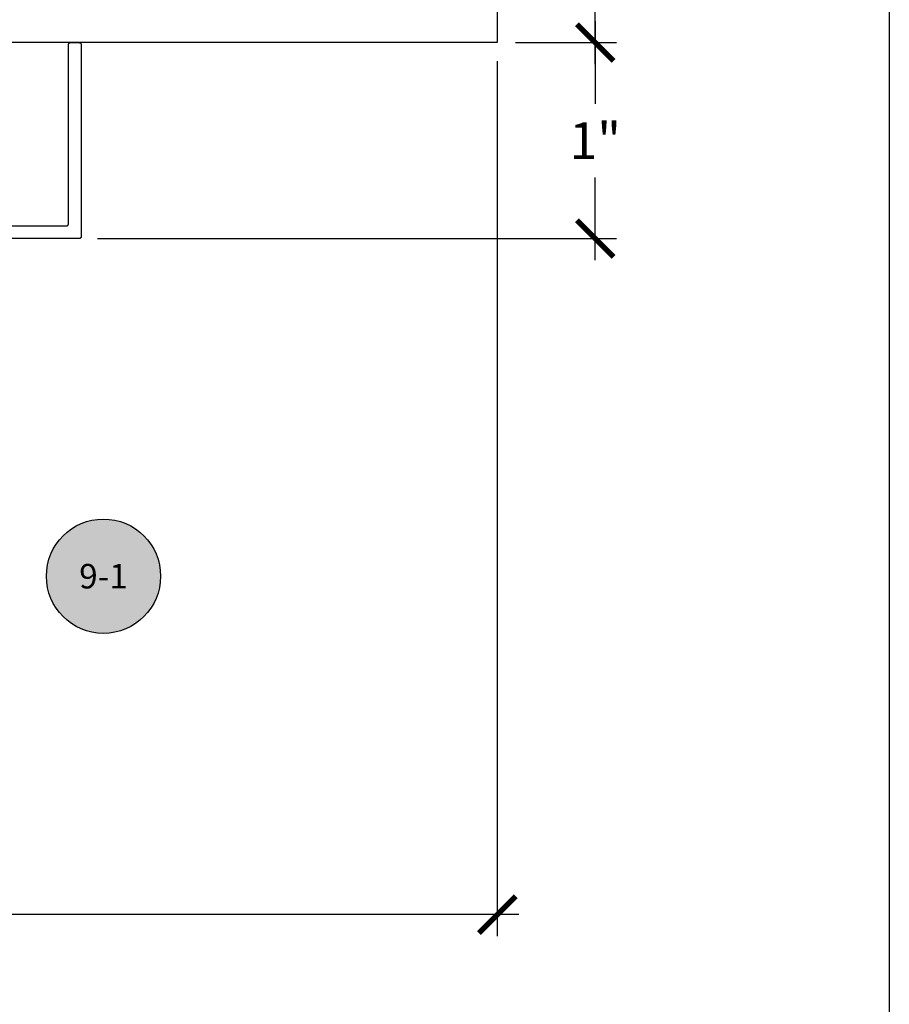
# Model space of a CAD drawing. Units: inches. Extents: x 0 to 190, y 0 to 43.
# Drawn here: x 142 to 146, y 16 to 21 of the extents above; entities that cross this region are included whole.
import ezdxf
from ezdxf.enums import TextEntityAlignment as Align

# ---------------------------------------------------------------- set-up
doc = ezdxf.new("R2010")
doc.units = ezdxf.units.IN
doc.header["$LTSCALE"] = 0.5
doc.header["$MEASUREMENT"] = 0
for name, color, linetype in [('Arcadia-Dim', 4, 'Continuous'), ('Arcadia-Profile', 5, 'Continuous'), ('Arcadia-Symb', 7, 'Continuous'), ('Arcadia-Symb-Text', 3, 'Continuous'), ('Arcadia-Text', 3, 'Continuous')]:
    doc.layers.add(name, color=color, linetype=linetype)
doc.layers.add('Arcadia-Mview', color=6, linetype='Continuous', plot=False)
doc.styles.get("Standard").update_dxf_attribs({"font": 'ARIALN.TTF'})
doc.dimstyles.new('Arcadia-2', dxfattribs={"dimscale": 2, "dimtxt": 0.0938, "dimasz": 0.0938, "dimexe": 0.0546, "dimexo": 0.0469, "dimgap": 0.0469, "dimtad": 0, "dimtih": 1, "dimdec": 4, "dimrnd": 0.0625, "dimzin": 3, "dimdsep": 46, "dimlunit": 4, "dimtxsty": 'Standard', "dimblk": 'ARCHTICK', "dimcen": 0.0469, "dimdle": 0.0546, "dimclrd": 256, "dimclre": 256, "dimclrt": 256, "dimadec": 0, "dimazin": 0, "dimtfac": 0.75, "dimtix": 1, "dimtmove": 2, "dimatfit": 3, "dimfxl": 1, "dimtolj": 1, "dimtzin": 3, "dimlwd": -3, "dimlwe": -3, "dimarcsym": 0})

# ---------------------------------------------------------------- blocks, each defined once
blk = doc.blocks.new('_ArchTick')
at = {"color": 0, "linetype": 'ByBlock', "lineweight": -3, "const_width": 0.15}
blk.add_lwpolyline([(-0.5, -0.5), (0.5, 0.5)], dxfattribs=at)
blk = doc.blocks.new('*D70')
at = {"layer": 'Arcadia-Dim', "lineweight": -3, "transparency": 16777216}
for p, q in [((144.4982, 23.0734), (144.4982, 22.1522)), ((144.092, 22.9642), (144.6074, 22.9642)), ((144.4982, 20.855), (144.4982, 21.7762)), ((144.092, 20.9642), (144.6074, 20.9642))]:
    blk.add_line(p, q, dxfattribs=at)
at = {"layer": 'Defpoints', "color": 0, "lineweight": -3, "transparency": 16777216}
for p in [(143.9982, 22.9642), (143.9982, 20.9642), (144.4982, 20.9642)]:
    blk.add_point(p, dxfattribs=at)
at = {"layer": 'Arcadia-Dim', "lineweight": -3, "transparency": 16777216, "xscale": 0.1876, "yscale": 0.1876, "zscale": 0.1876}
for p, rotation in [((144.4982, 22.9642), 90), ((144.4982, 20.9642), 270)]:
    blk.add_blockref('_ArchTick', p, dxfattribs=dict(at, rotation=rotation))
at = {"layer": 'Arcadia-Dim', "lineweight": -3, "transparency": 16777216, "insert": (144.4982, 21.9642), "char_height": 0.1876, "attachment_point": 5}
blk.add_mtext('\\A1;2"', dxfattribs=at)
blk = doc.blocks.new('*D71')
at = {"layer": 'Arcadia-Dim', "lineweight": -3, "transparency": 16777216}
for p, q in [((144.4982, 21.0734), (144.4982, 20.6522)), ((144.092, 20.9642), (144.6074, 20.9642)), ((144.4982, 19.855), (144.4982, 20.2762)), ((141.957, 19.9642), (144.6074, 19.9642))]:
    blk.add_line(p, q, dxfattribs=at)
at = {"layer": 'Defpoints', "color": 0, "lineweight": -3, "transparency": 16777216}
for p in [(143.9982, 20.9642), (141.8632, 19.9642), (144.4982, 19.9642)]:
    blk.add_point(p, dxfattribs=at)
at = {"layer": 'Arcadia-Dim', "lineweight": -3, "transparency": 16777216, "xscale": 0.1876, "yscale": 0.1876, "zscale": 0.1876}
for p, rotation in [((144.4982, 20.9642), 90), ((144.4982, 19.9642), 270)]:
    blk.add_blockref('_ArchTick', p, dxfattribs=dict(at, rotation=rotation))
at = {"layer": 'Arcadia-Dim', "lineweight": -3, "transparency": 16777216, "insert": (144.4982, 20.4642), "char_height": 0.1876, "attachment_point": 5}
blk.add_mtext('\\A1;1"', dxfattribs=at)
blk = doc.blocks.new('*D72')
at = {"layer": 'Arcadia-Dim', "lineweight": -3, "transparency": 16777216}
for p, q in [((143.9982, 20.8704), (143.9982, 16.4054)), ((137.9982, 17.5054), (137.9982, 16.4054)), ((137.889, 16.5146), (140.8154, 16.5146)), ((144.1074, 16.5146), (141.181, 16.5146))]:
    blk.add_line(p, q, dxfattribs=at)
at = {"layer": 'Defpoints', "color": 0, "lineweight": -3, "transparency": 16777216}
for p in [(143.9982, 20.9642), (137.9982, 17.5992), (137.9982, 16.5146)]:
    blk.add_point(p, dxfattribs=at)
at = {"layer": 'Arcadia-Dim', "lineweight": -3, "transparency": 16777216, "xscale": 0.1876, "yscale": 0.1876, "zscale": 0.1876, "rotation": 180}
blk.add_blockref('_ArchTick', (137.9982, 16.5146), dxfattribs=at)
at = {"layer": 'Arcadia-Dim', "lineweight": -3, "transparency": 16777216, "xscale": 0.1876, "yscale": 0.1876, "zscale": 0.1876}
blk.add_blockref('_ArchTick', (143.9982, 16.5146), dxfattribs=at)
at = {"layer": 'Arcadia-Dim', "lineweight": -3, "transparency": 16777216, "insert": (140.9982, 16.5146), "char_height": 0.1876, "attachment_point": 5}
blk.add_mtext('\\A1;6"', dxfattribs=at)
blk = doc.blocks.new('Keynote')
at = {"layer": 'Arcadia-Symb', "lineweight": -3}
h = blk.add_hatch(color=8, dxfattribs=at)
h.dxf.hatch_style = 1
edge = h.paths.add_edge_path()
edge.add_arc((0, 0), 0.1458, 0, 360)
at = {"layer": 'Defpoints', "lineweight": -3}
blk.add_circle((0, 0), 0.1458, dxfattribs=at)
at = {"layer": 'Arcadia-Symb-Text'}
blk.add_attdef('KEYNOTE_BUBBLE', text='', height=0.0938, dxfattribs=at).set_placement((0, 0), align=Align.MIDDLE_CENTER)

msp = doc.modelspace()

# ---------------------------------------------------------------- linework, layer by layer
at = {"layer": 'Arcadia-Mview', "lineweight": -3}
msp.add_lwpolyline([(114, 37.31833), (146, 37.31833), (146, 0), (114, 0)], close=True, dxfattribs=at)
at = {"layer": 'Arcadia-Profile'}
msp.add_lwpolyline([(143.99821, 22.96417), (143.99821, 20.96417), (137.99821, 20.96417), (137.99821, 22.96417)], close=True, dxfattribs=at)
msp.add_lwpolyline([(140.26505, 20.02917), (141.79821, 20.02917), (141.79874, 20.02919), (141.79926, 20.02923), (141.79978, 20.0293), (141.80029, 20.02939), (141.8008, 20.02951), (141.8013, 20.02966), (141.8018, 20.02984), (141.80228, 20.03004), (141.80275, 20.03026), (141.80321, 20.03051), (141.80366, 20.03079), (141.80409, 20.03108), (141.80451, 20.0314), (141.80491, 20.03174), (141.80529, 20.0321), (141.80565, 20.03248), (141.80599, 20.03288), (141.8063, 20.03329), (141.8066, 20.03373), (141.80687, 20.03417), (141.80712, 20.03463), (141.80735, 20.0351), (141.80755, 20.03559), (141.80772, 20.03608), (141.80787, 20.03658), (141.808, 20.03709), (141.80809, 20.03761), (141.80816, 20.03813), (141.8082, 20.03865), (141.80821, 20.03917), (141.80821, 20.95417), (141.80823, 20.9547), (141.80827, 20.95522), (141.80834, 20.95574), (141.80843, 20.95625), (141.80855, 20.95676), (141.8087, 20.95726), (141.80888, 20.95776), (141.80908, 20.95824), (141.8093, 20.95871), (141.80955, 20.95917), (141.80983, 20.95962), (141.81012, 20.96005), (141.81044, 20.96047), (141.81078, 20.96086), (141.81114, 20.96124), (141.81152, 20.9616), (141.81192, 20.96194), (141.81234, 20.96226), (141.81277, 20.96256), (141.81321, 20.96283), (141.81367, 20.96308), (141.81415, 20.96331), (141.81463, 20.96351), (141.81512, 20.96368), (141.81563, 20.96383), (141.81613, 20.96395), (141.81665, 20.96405), (141.81717, 20.96412), (141.81769, 20.96416), (141.81821, 20.96417), (141.86321, 20.96417), (141.86374, 20.96416), (141.86426, 20.96412), (141.86478, 20.96405), (141.86529, 20.96395), (141.8658, 20.96383), (141.8663, 20.96368), (141.8668, 20.96351), (141.86728, 20.96331), (141.86775, 20.96308), (141.86821, 20.96283), (141.86866, 20.96256), (141.86909, 20.96226), (141.86951, 20.96194), (141.86991, 20.9616), (141.87029, 20.96124), (141.87065, 20.96086), (141.87099, 20.96047), (141.8713, 20.96005), (141.8716, 20.95962), (141.87187, 20.95917), (141.87212, 20.95871), (141.87235, 20.95824), (141.87255, 20.95776), (141.87272, 20.95726), (141.87287, 20.95676), (141.873, 20.95625), (141.87309, 20.95574), (141.87316, 20.95522), (141.8732, 20.9547), (141.87321, 20.95417), (141.87321, 19.97417), (141.8732, 19.97365), (141.87316, 19.97313), (141.87309, 19.97261), (141.873, 19.97209), (141.87287, 19.97158), (141.87272, 19.97108), (141.87255, 19.97059), (141.87235, 19.9701), (141.87212, 19.96963), (141.87187, 19.96917), (141.8716, 19.96873), (141.8713, 19.96829), (141.87099, 19.96788), (141.87065, 19.96748), (141.87029, 19.9671), (141.86991, 19.96674), (141.86951, 19.9664), (141.86909, 19.96608), (141.86866, 19.96579), (141.86821, 19.96551), (141.86775, 19.96526), (141.86728, 19.96504), (141.8668, 19.96484), (141.8663, 19.96466), (141.8658, 19.96451), (141.86529, 19.96439), (141.86478, 19.9643), (141.86426, 19.96423), (141.86374, 19.96419), (141.86321, 19.96417), (139.88321, 19.96417)], dxfattribs=at)

# ---------------------------------------------------------------- block references
at = {"layer": 'Arcadia-Text', "lineweight": -3}
ref = msp.add_blockref('Keynote', (141.98732, 18.24151), dxfattribs=dict(at, xscale=2, yscale=2, zscale=2))
ref.add_attrib('KEYNOTE_BUBBLE', '9-1', dxfattribs={"height": 0.125}).set_placement((141.98732, 18.24151), align=Align.MIDDLE_CENTER)

# ---------------------------------------------------------------- dimensions: what is measured, and where the dimension line sits
at = {"layer": 'Arcadia-Dim', "lineweight": -3}
dim = msp.add_linear_dim(base=(144.49821, 20.96417), p1=(143.99821, 22.96417), p2=(143.99821, 20.96417), angle=90, dimstyle='Arcadia-2', dxfattribs=at)
dim.commit()
dim.dimension.update_dxf_attribs({"geometry": '*D70', "text_midpoint": (144.49821, 21.96417), "dimtype": 160})
dim = msp.add_linear_dim(base=(144.49821, 19.96417), p1=(143.99821, 20.96417), p2=(141.86321, 19.96417), angle=90, dimstyle='Arcadia-2', dxfattribs=at)
dim.commit()
dim.dimension.update_dxf_attribs({"geometry": '*D71', "text_midpoint": (144.49821, 20.46417)})
dim = msp.add_linear_dim(base=(137.99821, 16.51464), p1=(143.99821, 20.96417), p2=(137.99821, 17.59917), dimstyle='Arcadia-2', dxfattribs=at)
dim.commit()
dim.dimension.update_dxf_attribs({"geometry": '*D72', "text_midpoint": (140.99821, 16.51464)})

doc.saveas('drawing.dxf')
